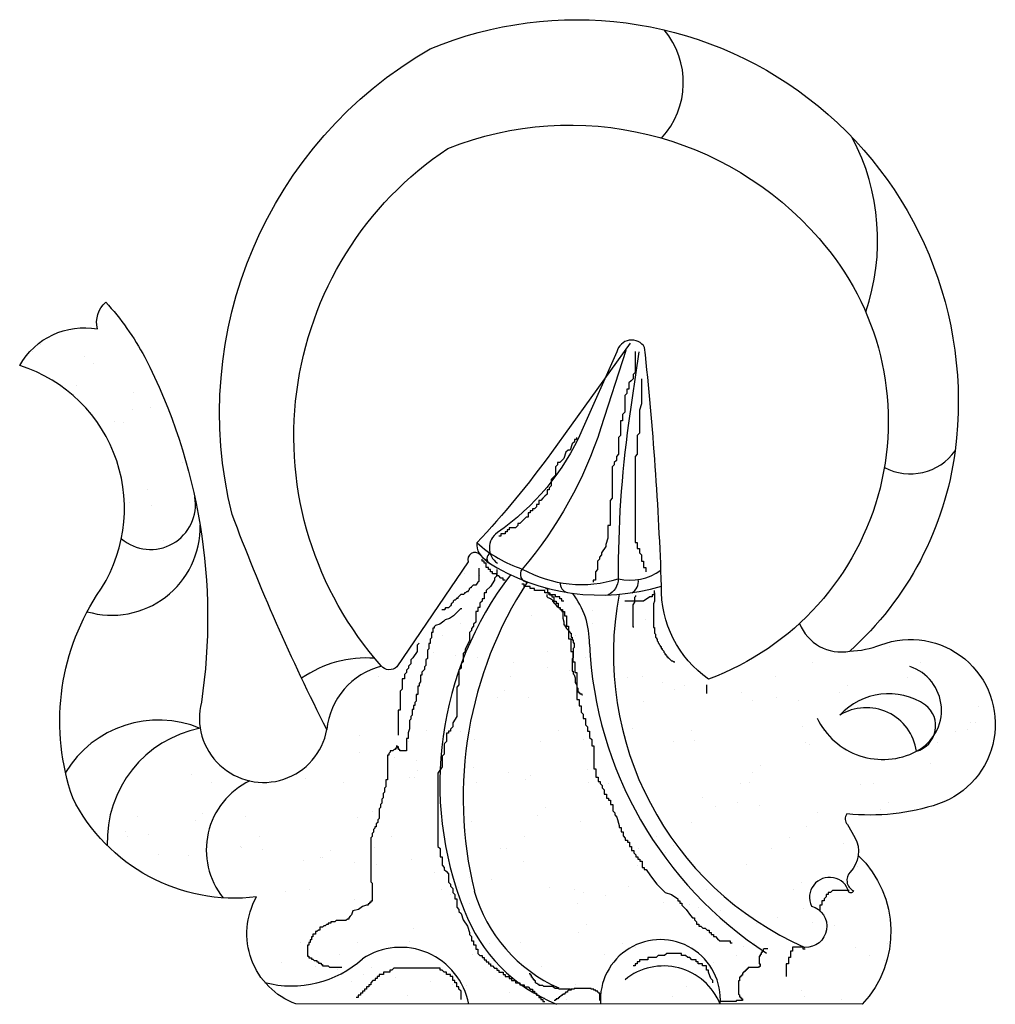
# Model space of a CAD drawing. Units: millimetres. Extents: x -23 to 9165, y -61 to 4976.
# Drawn here: x 1147 to 1345, y 4649 to 4849 of the extents above; entities that cross this region are included whole.
import ezdxf

# ---------------------------------------------------------------- set-up
doc = ezdxf.new("R2010")
doc.units = ezdxf.units.MM
pattern_1 = [(142.5, (2870.203, 3229.361), (0.54426, 16.64776), [0, -13.1328, 0, -14.688, 0, -14.04]), (172.5, (2870.203, 3229.36), (-15.29087, 24.38334), [0, -7.0848, 0, -11.8368, 0, -4.536]), (212.5, (2880.83, 3229.361), (-26.90619, 0.04889), [0, -4.32, 0, -15.552, 0, -20.304]), (222.5, (2880.83, 3229.36), (-25.97293, 7.58312), [0, -2.16, 0, -10.1952, 0, -11.664])]

msp = doc.modelspace()

# ---------------------------------------------------------------- hatches: boundary and pattern name
h = msp.add_hatch()
h.set_pattern_fill('AR-SAND', color=256, scale=8.64, style=0)
h.set_pattern_definition(pattern_1)
h.paths.add_polyline_path([(1287.12, 4714.81, -0.253602), (1277.57, 4733.72, -0.051854), (1268.94, 4732.04, 0.34879), (1306.7, 4660.27, 0.89013), (1308.06, 4668.68, -1.094136), (1315.65, 4671.53, 0.61831), (1316.59, 4671.8, -0.518278), (1315.92, 4675.59, 0.334511), (1316.86, 4682.62), (1315.4, 4685.23, -0.401273), (1315.27, 4687.42, 0.107242), (1333.89, 4689.43, 1.013143), (1322.12, 4721.75, -0.08256), (1315.82, 4720.49, -0.364098), (1305.63, 4726.13, -0.097991)])
h.paths.add_polyline_path([(1313.81, 4707.47, -0.370774), (1331.23, 4709.53, -0.613652), (1329.4, 4700.14, 0.539401)], flags=16)
h.paths.add_polyline_path([(1193.89, 4694.1, 0.483929), (1188.47, 4670.35, 0.046186), (1195.26, 4670.53, 0.316168), (1196.96, 4653.15, 0.254065), (1216.81, 4657.97, -0.535813), (1238.37, 4648.76), (1265.19, 4648.74, -1.05612), (1289.53, 4649.25), (1292.65, 4649.25), (1292.84, 4649.45), (1294, 4649.45), (1294, 4649.83), (1293.8, 4649.83), (1293.8, 4650.02), (1293.61, 4650.02), (1293.61, 4650.21), (1293.42, 4650.21), (1293.42, 4650.6), (1293.23, 4650.79), (1293.23, 4653.48), (1293.42, 4653.48), (1293.42, 4654.25), (1293.61, 4654.25), (1293.61, 4654.44), (1293.8, 4654.44), (1293.8, 4654.63), (1294, 4654.63), (1294, 4655.01), (1294.19, 4655.01), (1294.19, 4655.21), (1294.38, 4655.21), (1294.38, 4655.4), (1294.57, 4655.4), (1294.57, 4655.59), (1294.77, 4655.59), (1294.77, 4655.78), (1294.96, 4655.78), (1294.96, 4655.97), (1295.15, 4655.97), (1295.15, 4656.17), (1297.26, 4656.17), (1297.45, 4656.36), (1297.65, 4656.36), (1297.65, 4656.93), (1297.45, 4656.93), (1297.45, 4658.47), (1297.65, 4658.47), (1297.65, 4658.85), (1297.84, 4658.85), (1297.84, 4659.24), (1298.03, 4659.24), (1298.03, 4659.62), (1298.14, 4659.62, -0.238344), (1262.9, 4721.91, 0.177507), (1259.46, 4732.26, -0.054857), (1250.44, 4734.51, -0.170989), (1249.43, 4734.9, -0.043692), (1242.81, 4738.23, -0.08395), (1242.48, 4738.44, -0.002359), (1242.14, 4738.66), (1241.48, 4739.32, -0.086499), (1240.66, 4740.14, 0.79504), (1238.29, 4738.66), (1223.76, 4717.33, -0.430672), (1220.68, 4717.41, 0.319526), (1209.54, 4704.54, -0.425231)])
h.paths.add_polyline_path([(1232.55, 4696.34, -0.078955), (1236.82, 4717.81), (1236.82, 4717.88), (1236.86, 4717.92, -0.003898), (1237.25, 4718.93), (1237.25, 4718.3), (1236.86, 4717.92, 0.000412), (1236.82, 4717.81), (1236.82, 4717.02), (1236.4, 4716.6), (1236.4, 4713.61), (1235.97, 4713.19), (1235.97, 4707.22), (1235.12, 4705.94), (1235.12, 4705.09), (1234.69, 4704.66), (1234.69, 4704.24), (1234.26, 4704.24), (1234.26, 4703.81), (1233.84, 4703.81), (1233.84, 4702.11), (1233.41, 4701.68), (1233.41, 4699.55), (1232.98, 4699.12), (1232.98, 4696.99)], flags=16)
h.paths.add_polyline_path([(1193.89, 4694.1, -0.308161), (1183.8, 4704.79, 0.369041), (1164.92, 4680.95, 0.181127), (1188.47, 4670.35, -0.483929)])
h.paths.add_polyline_path([(1172.53, 4780.26, 0.06136), (1164.59, 4791.44, 0.274565), (1162.91, 4785.98, 0.319361), (1147.11, 4778.56, -0.384082), (1167.77, 4743.35, 0.7033), (1182.69, 4751.83, 0.065203)])
h = msp.add_hatch()
h.set_pattern_fill('AR-SAND', color=256, scale=8.64, style=0)
h.set_pattern_definition(pattern_1)
h.paths.add_polyline_path([(1262.9, 4721.91, 0.177507), (1259.46, 4732.26, -0.054857), (1250.44, 4734.51, -0.170989), (1249.43, 4734.9, -0.016526), (1246.86, 4736.02, 0.070636), (1237.25, 4718.93), (1237.25, 4718.3), (1236.86, 4717.92, 0.000412), (1236.82, 4717.81), (1236.82, 4717.02), (1236.4, 4716.6), (1236.4, 4713.61), (1235.97, 4713.19), (1235.97, 4707.22), (1235.12, 4705.94), (1235.12, 4705.09), (1234.69, 4704.66), (1234.69, 4704.24), (1234.26, 4704.24), (1234.26, 4703.81), (1233.84, 4703.81), (1233.84, 4702.11), (1233.41, 4701.68), (1233.41, 4699.55), (1232.98, 4699.12), (1232.98, 4696.99), (1232.55, 4696.34, 0.10485), (1237.45, 4667.83, 0.141929), (1248.51, 4653.09), (1248.77, 4653.09), (1248.77, 4652.9, 0.00305), (1249.09, 4652.66), (1249.62, 4652.66), (1249.62, 4652.29, 0.00074), (1249.7, 4652.23), (1250.47, 4652.23), (1250.9, 4651.81), (1251.33, 4651.81), (1251.33, 4651.38), (1251.75, 4651.38), (1251.75, 4650.95), (1252.18, 4650.95), (1252.18, 4650.69, 0.002517), (1252.47, 4650.53), (1252.6, 4650.53), (1252.6, 4650.45, 0.030416), (1256.25, 4648.75), (1265.19, 4648.74, -1.05612), (1289.53, 4649.25), (1292.65, 4649.25), (1292.84, 4649.45), (1294, 4649.45), (1294, 4649.83), (1293.8, 4649.83), (1293.8, 4650.02), (1293.61, 4650.02), (1293.61, 4650.21), (1293.42, 4650.21), (1293.42, 4650.6), (1293.23, 4650.79), (1293.23, 4653.48), (1293.42, 4653.48), (1293.42, 4654.25), (1293.61, 4654.25), (1293.61, 4654.44), (1293.8, 4654.44), (1293.8, 4654.63), (1294, 4654.63), (1294, 4655.01), (1294.19, 4655.01), (1294.19, 4655.21), (1294.38, 4655.21), (1294.38, 4655.4), (1294.57, 4655.4), (1294.57, 4655.59), (1294.77, 4655.59), (1294.77, 4655.78), (1294.96, 4655.78), (1294.96, 4655.97), (1295.15, 4655.97), (1295.15, 4656.17), (1297.26, 4656.17), (1297.45, 4656.36), (1297.65, 4656.36), (1297.65, 4656.93), (1297.45, 4656.93), (1297.45, 4658.47), (1297.65, 4658.47), (1297.65, 4658.85), (1297.84, 4658.85), (1297.84, 4659.24), (1298.03, 4659.24), (1298.03, 4659.62), (1298.14, 4659.62, -0.238344)])
h.paths.add_polyline_path([(1238.37, 4648.76, 0.535813), (1216.81, 4657.97, -0.254065), (1196.96, 4653.15, 0.127802), (1203.24, 4648.79)])
h.paths.add_polyline_path([(1289.5, 4648.72, 0.011645), (1289.27, 4649.25), (1289.53, 4649.25, 1.05612), (1265.19, 4648.74)], flags=17)
h.paths.add_polyline_path([(1318.34, 4648.7, 0.41097), (1317.57, 4678.95, -0.162821), (1315.92, 4675.59, 0.518278), (1316.59, 4671.8, -0.61831), (1315.65, 4671.53, 0.020294), (1315.55, 4671.84), (1312.32, 4671.84), (1311.89, 4671.41), (1311.47, 4671.41), (1311.47, 4670.99), (1311.04, 4670.99), (1311.04, 4670.56), (1310.61, 4670.14), (1310.61, 4669.71), (1310.19, 4669.71), (1310.19, 4668.86), (1309.76, 4668.86), (1309.76, 4667.75, -0.704098), (1306.7, 4660.27, -0.34879), (1268.94, 4732.04, -0.055931), (1259.46, 4732.26, -0.177507), (1262.9, 4721.91, 0.238344), (1298.14, 4659.62), (1298.03, 4659.62), (1298.03, 4659.24), (1297.84, 4659.24), (1297.84, 4658.85), (1297.65, 4658.85), (1297.65, 4658.47), (1297.45, 4658.47), (1297.45, 4656.93), (1297.65, 4656.93), (1297.65, 4656.36), (1297.45, 4656.36), (1297.26, 4656.17), (1295.15, 4656.17), (1295.15, 4655.97), (1294.96, 4655.97), (1294.96, 4655.78), (1294.77, 4655.78), (1294.77, 4655.59), (1294.57, 4655.59), (1294.57, 4655.4), (1294.38, 4655.4), (1294.38, 4655.21), (1294.19, 4655.21), (1294.19, 4655.01), (1294, 4655.01), (1294, 4654.63), (1293.8, 4654.63), (1293.8, 4654.44), (1293.61, 4654.44), (1293.61, 4654.25), (1293.42, 4654.25), (1293.42, 4653.48), (1293.23, 4653.48), (1293.23, 4650.79), (1293.42, 4650.6), (1293.42, 4650.21), (1293.61, 4650.21), (1293.61, 4650.02), (1293.8, 4650.02), (1293.8, 4649.83), (1294, 4649.83), (1294, 4649.45), (1292.84, 4649.45), (1292.65, 4649.25), (1289.53, 4649.25, -0.010902), (1289.5, 4648.72)])

# ---------------------------------------------------------------- linework, layer by layer
for points in [[(1317.57, 4678.95, -0.41097), (1318.34, 4648.7), (1203.24, 4648.79, -0.462665), (1195.26, 4670.53, -0.31744), (1157.88, 4690.7, -0.230257), (1162.74, 4731.79, 0.508981), (1147.11, 4778.56, -0.319361), (1162.91, 4785.98, -0.274565), (1164.59, 4791.44, -0.06136), (1172.53, 4780.26, -0.156578), (1184.05, 4710.14, 1.03819), (1209.54, 4704.54, -0.02781), (1190.29, 4748.27, -0.335052), (1230.55, 4842.92, -0.576842), (1337.25, 4761.22, -0.17897), (1315.82, 4720.49, 0.08256), (1322.12, 4721.75, -1.013143), (1333.89, 4689.43, -0.107242), (1315.27, 4687.42, 0.401273), (1315.4, 4685.23), (1316.86, 4682.62, -0.334511), (1315.92, 4675.59, 0.518278), (1316.59, 4671.8, -0.61831), (1315.65, 4671.53, 1.094136), (1308.06, 4668.68, -0.89013), (1306.7, 4660.27)], [(1242.14, 4738.66), (1240.66, 4740.14, 0.79504), (1238.29, 4738.66), (1223.76, 4717.33, -0.448693), (1220.59, 4717.51, -0.455321), (1234.13, 4822.68, -0.318105), (1309.59, 4804.34, -0.52779), (1287.12, 4714.81, -0.253602), (1277.57, 4733.72, 0.018419), (1274.14, 4782.2)], [(1271.18, 4783.09), (1255.18, 4760.87, -0.032184), (1240.06, 4742.51, 0.337633), (1242.14, 4738.95, 1.254738)], [(1268.52, 4781.31), (1261.4, 4765.32, -0.137747), (1244.21, 4744.58, 0.524425), (1244.21, 4738.36, 3.380841)], [(1270.29, 4781.61), (1265.26, 4765.91, -0.099157), (1249.25, 4737.18, 0.629985), (1250.44, 4734.51, 1.255385)], [(1272.96, 4781.31), (1270.89, 4766.8, 0.037827), (1268.79, 4735.2, -0.280451), (1266.65, 4731.9, 0.076103)]]:
    msp.add_lwpolyline(points, format="xyb")
for points in [[(1272.22, 4781.39), (1272.22, 4777.13), (1271.8, 4776.7), (1271.8, 4775.85), (1271.37, 4775.42), (1270.95, 4775), (1270.95, 4773.72), (1270.52, 4773.72), (1270.52, 4772.86), (1270.09, 4772.44), (1270.09, 4769.03), (1269.67, 4768.6), (1269.67, 4767.32), (1269.24, 4767.32), (1269.24, 4764.34), (1268.81, 4763.91), (1268.81, 4760.5), (1268.39, 4760.08), (1268.39, 4759.22), (1267.96, 4758.8), (1267.96, 4758.37), (1267.53, 4757.95), (1267.53, 4751.55), (1267.11, 4751.13), (1267.11, 4746.01), (1266.68, 4746.01), (1266.68, 4743.45), (1266.25, 4742.17), (1266.25, 4741.75), (1265.4, 4740.47), (1265.4, 4740.04), (1264.97, 4739.62), (1264.97, 4739.19), (1264.55, 4738.76), (1264.55, 4737.06), (1264.12, 4736.63), (1264.12, 4734.93), (1263.69, 4734.93), (1263.69, 4734.5)], [(1273.5, 4775.85), (1273.5, 4770.73), (1273.08, 4769.45), (1273.08, 4764.77), (1272.65, 4764.34), (1272.65, 4760.5), (1272.22, 4760.08), (1272.22, 4742.6), (1272.65, 4742.6), (1272.65, 4741.32), (1273.08, 4741.32), (1273.08, 4740.47), (1273.5, 4740.04), (1273.5, 4738.76), (1273.93, 4738.76), (1273.93, 4737.48), (1274.36, 4737.48), (1274.36, 4736.63)], [(1260.28, 4763.91), (1260.28, 4763.49), (1259.86, 4763.49), (1259.86, 4763.06), (1259.43, 4762.63), (1259, 4761.36), (1258.58, 4761.36), (1258.15, 4760.93), (1257.72, 4759.65), (1257.3, 4759.22), (1256.87, 4758.8), (1256.44, 4758.8), (1256.44, 4758.37), (1256.02, 4757.95), (1256.02, 4756.24), (1255.16, 4755.39), (1255.16, 4754.11), (1254.74, 4753.68), (1254.74, 4753.26), (1254.31, 4753.26), (1254.31, 4752.4), (1253.88, 4751.98), (1253.46, 4751.55), (1253.03, 4751.13), (1252.6, 4751.13), (1252.6, 4750.27), (1252.18, 4750.27), (1252.18, 4749.85), (1251.75, 4749.42), (1251.33, 4749.42), (1251.33, 4748.99), (1250.9, 4748.99), (1250.9, 4748.57), (1250.47, 4748.57), (1250.47, 4747.72), (1250.05, 4747.72), (1249.19, 4746.86), (1248.77, 4746.44), (1248.34, 4746.44), (1248.34, 4746.01), (1247.91, 4745.58), (1246.63, 4745.58), (1246.63, 4745.16), (1246.21, 4745.16), (1246.21, 4744.73), (1245.78, 4744.73), (1245.78, 4744.31), (1244.93, 4744.31), (1244.93, 4743.88), (1244.5, 4743.88)], [(1245.78, 4734.93), (1245.35, 4734.93), (1245.35, 4735.35), (1244.93, 4735.35), (1244.5, 4735.78), (1244.07, 4735.78), (1244.07, 4736.21), (1243.22, 4736.21), (1243.22, 4736.63), (1242.79, 4736.63), (1242.79, 4737.06), (1242.37, 4737.06), (1242.37, 4737.48), (1241.94, 4737.48), (1241.94, 4738.34), (1241.52, 4738.34), (1241.52, 4738.76), (1241.09, 4738.76), (1241.09, 4739.19)], [(1240.41, 4737.36), (1240.41, 4734.67), (1240.22, 4734.48), (1239.83, 4733.9), (1239.26, 4733.9), (1239.07, 4733.71), (1238.87, 4733.52), (1238.87, 4733.33), (1238.68, 4733.33), (1238.49, 4733.14), (1238.49, 4732.94), (1238.3, 4732.75), (1238.11, 4732.56), (1237.91, 4732.56), (1237.72, 4732.37), (1237.53, 4732.37), (1237.53, 4732.18), (1237.34, 4731.98), (1236.76, 4731.98), (1236.57, 4731.79), (1236.38, 4731.6), (1236.19, 4731.41), (1236.19, 4731.22), (1235.8, 4731.22), (1235.8, 4731.02), (1235.61, 4730.83), (1235.42, 4730.83), (1235.22, 4730.64), (1235.22, 4730.45), (1235.03, 4730.26), (1234.84, 4730.07), (1234.84, 4729.87), (1234.65, 4729.68), (1234.46, 4729.49), (1234.26, 4729.3), (1233.69, 4729.3), (1233.5, 4729.11), (1233.5, 4728.91), (1232.92, 4728.91)], [(1244.07, 4737.06), (1244.07, 4735.78), (1243.65, 4735.35), (1243.65, 4734.93), (1242.79, 4733.65), (1241.94, 4732.8), (1241.94, 4732.37), (1241.52, 4732.37), (1241.52, 4731.09), (1241.09, 4731.09), (1241.09, 4730.66), (1240.66, 4730.24), (1240.66, 4729.39), (1240.24, 4729.39), (1240.24, 4728.53), (1239.81, 4728.53), (1239.81, 4726.4), (1239.38, 4725.98), (1239.38, 4725.55), (1238.96, 4725.12), (1238.96, 4724.7), (1238.53, 4724.27), (1238.53, 4722.57), (1237.68, 4720.86), (1237.68, 4720.43), (1237.25, 4720.01), (1237.25, 4718.3), (1236.82, 4717.88), (1236.82, 4717.02), (1236.4, 4716.6), (1236.4, 4713.61), (1235.97, 4713.19), (1235.97, 4707.22), (1235.12, 4705.94), (1235.12, 4705.09), (1234.69, 4704.66), (1234.69, 4704.24), (1234.26, 4704.24), (1234.26, 4703.81), (1233.84, 4703.81), (1233.84, 4702.11), (1233.41, 4701.68), (1233.41, 4699.55), (1232.98, 4699.12), (1232.98, 4696.99), (1232.13, 4695.71), (1232.13, 4680.79), (1232.56, 4680.37), (1232.56, 4678.66), (1232.98, 4678.66), (1232.98, 4676.96), (1233.41, 4676.53), (1233.41, 4676.1), (1233.84, 4675.68), (1234.26, 4675.25), (1234.26, 4673.55), (1234.69, 4673.12), (1234.69, 4672.69), (1235.12, 4672.27), (1235.12, 4671.41), (1235.54, 4670.99), (1235.54, 4670.14), (1235.97, 4670.14), (1235.97, 4668.43), (1236.4, 4668), (1236.4, 4667.58), (1236.82, 4667.15), (1237.25, 4665.87), (1238.1, 4664.59), (1238.53, 4663.32), (1238.53, 4662.89), (1238.96, 4662.46), (1238.96, 4661.61), (1239.38, 4661.61), (1239.38, 4660.76), (1239.81, 4660.76), (1239.81, 4659.91), (1240.24, 4659.91), (1240.24, 4659.05), (1240.66, 4658.63), (1241.09, 4658.63), (1241.09, 4658.2), (1241.52, 4658.2), (1241.52, 4657.77), (1241.94, 4657.77), (1241.94, 4657.35), (1242.37, 4657.35), (1242.37, 4656.92), (1242.79, 4656.92), (1242.79, 4656.5), (1243.22, 4656.5), (1243.65, 4656.07), (1244.07, 4656.07), (1244.07, 4655.64), (1244.5, 4655.64), (1244.5, 4655.22), (1245.35, 4655.22), (1245.35, 4654.79), (1245.78, 4654.79), (1245.78, 4654.36), (1246.63, 4654.36), (1246.63, 4653.94), (1247.06, 4653.94), (1247.06, 4653.51), (1247.91, 4653.51), (1247.91, 4653.09), (1248.77, 4653.09), (1248.77, 4652.66), (1249.62, 4652.66), (1249.62, 4652.23), (1250.47, 4652.23), (1250.9, 4651.81), (1251.33, 4651.81), (1251.33, 4651.38), (1251.75, 4651.38), (1251.75, 4650.95), (1252.18, 4650.95), (1252.18, 4650.53), (1252.6, 4650.53), (1252.6, 4650.1), (1253.03, 4650.1), (1253.03, 4649.67), (1253.46, 4649.67), (1253.46, 4649.25), (1253.88, 4649.25)], [(1257.72, 4730.66), (1257.3, 4730.66), (1257.3, 4731.09), (1256.87, 4731.09), (1256.87, 4731.52), (1256.02, 4731.52), (1256.02, 4731.94), (1254.74, 4731.94), (1254.74, 4732.37), (1253.88, 4732.37), (1253.88, 4732.8), (1251.75, 4732.8), (1251.75, 4733.22), (1250.9, 4733.22), (1250.9, 4733.65), (1249.62, 4733.65), (1249.62, 4734.07), (1249.19, 4734.07)], [(1254, 4733.22), (1254.42, 4733.22), (1254.42, 4732.37), (1254.85, 4732.37), (1254.85, 4731.94), (1255.28, 4731.94), (1255.28, 4731.52), (1255.7, 4731.52), (1255.7, 4730.66), (1256.13, 4730.66), (1256.13, 4730.24), (1256.56, 4730.24), (1256.56, 4729.39), (1256.98, 4729.39), (1256.98, 4728.96), (1257.41, 4728.96), (1257.41, 4728.53), (1257.84, 4728.53), (1257.84, 4727.68), (1258.26, 4727.68), (1258.26, 4725.55), (1258.69, 4725.55), (1258.69, 4722.99), (1259.12, 4722.99), (1259.12, 4720.43), (1259.54, 4720.43), (1259.54, 4718.3), (1259.97, 4718.3), (1259.97, 4716.17), (1260.39, 4716.17), (1260.39, 4710.63), (1260.82, 4710.63), (1260.82, 4709.35), (1261.25, 4709.35), (1261.25, 4708.07), (1261.67, 4707.65), (1261.67, 4706.79), (1262.1, 4706.79), (1262.1, 4705.52), (1262.53, 4705.09), (1262.53, 4704.24), (1262.95, 4704.24), (1262.95, 4702.96), (1263.38, 4702.53), (1263.38, 4701.25), (1263.81, 4701.25), (1263.81, 4696.56), (1264.23, 4696.56), (1264.23, 4694.86), (1264.66, 4694.86), (1264.66, 4694.01), (1265.09, 4694.01), (1265.09, 4693.58), (1265.51, 4693.15), (1265.51, 4692.73), (1265.94, 4692.3), (1265.94, 4691.45), (1266.37, 4691.45), (1266.37, 4690.6), (1266.79, 4690.6), (1266.79, 4690.17), (1267.22, 4690.17), (1267.22, 4689.32), (1267.65, 4689.32), (1267.65, 4688.04), (1268.07, 4687.61), (1268.07, 4687.19), (1268.5, 4686.76), (1268.93, 4685.05), (1268.93, 4684.63), (1269.35, 4684.63), (1269.35, 4683.78), (1269.78, 4683.78), (1269.78, 4682.92), (1270.2, 4682.5), (1270.2, 4682.07), (1270.63, 4682.07), (1270.63, 4681.64), (1271.06, 4681.64), (1271.06, 4680.79), (1271.48, 4680.79), (1271.48, 4679.94), (1271.91, 4679.94), (1271.91, 4679.51), (1272.34, 4679.09), (1272.34, 4678.66), (1272.76, 4678.66), (1272.76, 4678.23), (1273.19, 4678.23), (1273.19, 4677.81), (1273.62, 4677.81), (1273.62, 4676.53), (1274.04, 4676.53), (1274.04, 4676.1), (1274.47, 4676.1), (1275.32, 4674.82), (1276.6, 4673.12), (1278.31, 4671.41), (1279.59, 4670.99), (1280.87, 4670.14), (1280.87, 4669.71), (1281.29, 4669.71), (1281.29, 4669.28), (1281.72, 4669.28), (1281.72, 4668.86), (1282.57, 4668), (1283.43, 4666.73), (1283.85, 4666.3), (1284.28, 4666.3), (1284.28, 4665.87), (1284.71, 4665.45), (1284.71, 4665.02), (1285.13, 4665.02), (1285.13, 4664.59), (1285.56, 4664.59), (1285.99, 4664.17), (1286.41, 4664.17), (1286.84, 4663.74), (1287.27, 4663.74), (1287.27, 4663.32), (1287.69, 4663.32), (1287.69, 4662.89), (1288.12, 4662.89), (1288.12, 4662.46), (1288.55, 4662.46), (1288.97, 4662.04), (1289.4, 4661.61), (1291.53, 4661.61), (1291.53, 4661.18), (1291.96, 4661.18)], [(1254.24, 4731.98), (1254.24, 4731.6), (1254.43, 4731.41), (1255.01, 4731.22), (1255.2, 4731.02), (1255.39, 4730.83), (1255.39, 4730.64), (1255.78, 4730.26), (1255.97, 4730.07), (1256.35, 4729.49), (1256.93, 4729.3), (1256.93, 4729.11), (1257.31, 4728.72), (1257.31, 4728.53), (1257.5, 4728.53), (1257.5, 4727.19), (1257.7, 4726.42), (1257.7, 4725.84), (1257.89, 4725.84), (1257.89, 4725.65), (1258.27, 4725.07), (1258.46, 4724.88), (1258.66, 4724.69), (1259.04, 4724.11), (1259.23, 4724.11), (1259.23, 4723.35), (1259.43, 4723.35), (1259.43, 4722.77), (1259.62, 4722.77), (1259.62, 4722.2), (1259.81, 4722.2), (1259.81, 4721.24), (1259.62, 4721.04), (1259.62, 4719.12), (1259.43, 4718.93), (1259.43, 4716.44), (1259.62, 4716.44), (1259.62, 4715.86), (1259.81, 4715.67), (1260, 4715.09), (1260, 4714.13), (1260.39, 4713.56), (1260.39, 4713.17), (1260.58, 4712.98), (1260.58, 4712.21), (1260.77, 4712.21), (1260.77, 4712.02), (1260.96, 4712.02), (1260.96, 4711.83), (1261.35, 4711.83), (1261.35, 4711.64), (1261.54, 4711.64)], [(1276.06, 4732.8), (1276.06, 4731.94), (1275.64, 4731.94), (1275.64, 4731.52), (1275.21, 4731.52), (1273.93, 4730.66), (1270.09, 4730.66)], [(1272.29, 4731.79), (1272.29, 4731.6), (1272.1, 4731.41), (1272.1, 4730.45), (1271.72, 4729.87), (1271.72, 4725.46), (1271.91, 4725.46)], [(1276.13, 4732.37), (1276.13, 4730.64), (1275.94, 4730.07), (1275.94, 4725.27), (1276.13, 4725.27), (1276.13, 4724.11), (1276.33, 4723.92), (1276.33, 4723.35), (1276.52, 4723.16), (1276.52, 4722.96), (1276.71, 4722.96), (1276.71, 4722.58), (1276.9, 4722.39), (1276.9, 4722.2), (1277.1, 4722), (1277.1, 4721.81), (1277.29, 4721.62), (1277.29, 4721.43), (1277.48, 4721.43), (1277.48, 4721.04), (1277.67, 4721.04), (1277.67, 4720.85), (1277.86, 4720.66), (1278.06, 4720.47), (1278.06, 4720.28), (1278.25, 4720.08), (1278.25, 4719.89), (1278.44, 4719.89), (1278.44, 4719.7), (1278.63, 4719.51), (1278.63, 4719.32), (1278.82, 4719.32), (1278.82, 4719.12), (1279.02, 4719.12), (1279.21, 4718.93), (1279.4, 4718.74), (1279.59, 4718.55), (1279.78, 4718.55), (1279.98, 4718.36), (1280.17, 4718.36), (1280.17, 4718.16)], [(1236.98, 4729.08), (1236.7, 4729.08), (1236.42, 4728.8), (1235.3, 4727.67), (1234.46, 4727.11), (1233.61, 4726.83), (1233.33, 4726.55), (1232.49, 4725.99), (1231.65, 4725.71), (1231.37, 4725.43), (1231.37, 4725.15), (1231.09, 4725.15), (1231.09, 4724.31), (1230.81, 4724.31), (1230.81, 4723.19), (1230.53, 4722.91), (1230.53, 4722.07), (1230.25, 4722.07), (1230.25, 4720.95), (1229.97, 4720.67), (1229.97, 4718.99), (1229.69, 4718.71), (1229.69, 4717.59), (1229.41, 4717.31), (1229.41, 4716.75), (1229.13, 4716.47), (1228.85, 4716.19), (1228.85, 4715.63), (1228.57, 4715.63), (1228.57, 4714.22), (1228.29, 4713.94), (1228.29, 4713.38), (1228.01, 4713.38), (1228.01, 4711.7), (1227.73, 4711.7), (1227.73, 4710.3), (1227.45, 4710.02), (1227.45, 4709.46), (1227.17, 4709.46), (1227.17, 4708.62), (1226.89, 4708.62), (1226.89, 4707.5), (1226.61, 4707.22), (1226.61, 4706.66), (1226.32, 4706.38), (1226.32, 4704.7), (1226.04, 4703.86), (1226.04, 4702.74), (1225.76, 4702.74), (1225.76, 4700.21), (1224.36, 4700.21), (1224.36, 4700.49), (1224.08, 4700.49), (1224.08, 4701.06), (1223.8, 4701.06), (1223.8, 4701.34), (1223.8, 4700.77), (1223.52, 4700.77), (1223.52, 4700.49), (1223.24, 4700.49), (1222.96, 4700.21), (1222.4, 4700.21), (1222.4, 4699.93), (1222.12, 4699.65), (1222.12, 4699.37), (1221.84, 4699.37), (1221.84, 4694.33), (1221.56, 4694.33), (1221.56, 4692.93), (1221.28, 4692.65), (1221.28, 4691.81), (1221, 4691.53), (1221, 4690.69), (1220.72, 4690.41), (1220.72, 4689.57), (1220.44, 4689.29), (1220.44, 4688.73), (1220.16, 4688.45), (1220.16, 4686.48), (1219.88, 4686.2), (1219.88, 4685.64), (1219.6, 4685.36), (1219.6, 4684.8), (1219.32, 4684.8), (1219.32, 4684.52), (1219.03, 4684.24), (1219.03, 4683.68), (1218.75, 4683.4), (1218.75, 4682.84), (1218.47, 4682.56), (1218.47, 4673.59), (1218.75, 4673.31), (1218.75, 4669.67), (1218.47, 4669.67), (1218.47, 4669.39), (1218.19, 4669.39), (1218.19, 4669.11), (1217.91, 4669.11), (1217.91, 4668.83), (1217.63, 4668.83), (1216.79, 4668.55), (1215.95, 4667.99), (1214.83, 4667.71), (1214.55, 4666.87), (1214.27, 4666.59), (1213.99, 4666.31), (1213.99, 4666.03), (1213.71, 4666.03), (1213.43, 4665.75), (1211.46, 4665.75), (1211.18, 4665.47), (1210.34, 4665.47), (1210.34, 4665.19), (1209.78, 4665.19), (1209.78, 4664.91), (1209.5, 4664.91), (1209.22, 4664.63), (1208.94, 4664.63), (1208.66, 4664.35), (1208.1, 4664.35), (1208.1, 4663.79), (1207.82, 4663.79), (1207.54, 4663.51), (1207.26, 4663.51), (1207.26, 4662.95), (1206.7, 4662.95), (1206.7, 4662.39), (1206.42, 4662.39), (1206.42, 4661.83), (1206.14, 4661.83), (1206.14, 4661.27), (1205.86, 4661.27), (1205.86, 4660.71), (1205.58, 4660.71), (1205.58, 4658.46), (1205.86, 4658.46), (1205.86, 4658.18), (1206.42, 4658.18), (1206.42, 4657.9), (1206.7, 4657.9), (1206.98, 4657.62), (1207.54, 4657.62), (1207.54, 4657.34), (1207.82, 4657.34), (1207.82, 4657.06), (1208.38, 4657.06), (1208.38, 4656.78), (1208.66, 4656.78), (1208.66, 4656.5), (1209.78, 4656.5), (1210.06, 4656.22), (1212.59, 4656.22)], [(1228.29, 4722.14), (1227.87, 4721.71), (1227.87, 4720.43), (1227.01, 4719.16), (1226.59, 4718.73), (1226.59, 4717.88), (1226.16, 4717.45), (1226.16, 4717.02), (1225.73, 4716.6), (1225.73, 4716.17), (1225.31, 4715.75), (1225.31, 4714.89), (1224.88, 4714.89), (1224.88, 4712.76), (1224.45, 4712.34), (1224.45, 4708.5), (1224.03, 4708.5), (1224.03, 4703.38)], [(1286.73, 4713.61), (1286.73, 4711.91)], [(1315.73, 4671.84), (1312.32, 4671.84), (1311.89, 4671.41), (1311.47, 4671.41), (1311.47, 4670.99), (1311.04, 4670.99), (1311.04, 4670.56), (1310.61, 4670.14), (1310.61, 4669.71), (1310.19, 4669.71), (1310.19, 4668.86), (1309.76, 4668.86), (1309.76, 4667.58)], [(1299.18, 4660), (1298.41, 4660), (1298.22, 4659.81), (1298.22, 4659.62), (1298.03, 4659.62), (1298.03, 4659.24), (1297.84, 4659.24), (1297.84, 4658.85), (1297.65, 4658.85), (1297.65, 4658.47), (1297.45, 4658.47), (1297.45, 4656.93), (1297.65, 4656.93), (1297.65, 4656.36), (1297.45, 4656.36), (1297.26, 4656.17), (1295.15, 4656.17), (1295.15, 4655.97), (1294.96, 4655.97), (1294.96, 4655.78), (1294.77, 4655.78), (1294.77, 4655.59), (1294.57, 4655.59), (1294.57, 4655.4), (1294.38, 4655.4), (1294.38, 4655.21), (1294.19, 4655.21), (1294.19, 4655.01), (1294, 4655.01), (1294, 4654.63), (1293.8, 4654.63), (1293.8, 4654.44), (1293.61, 4654.44), (1293.61, 4654.25), (1293.42, 4654.25), (1293.42, 4653.48), (1293.23, 4653.48), (1293.23, 4650.79), (1293.42, 4650.6), (1293.42, 4650.21), (1293.61, 4650.21), (1293.61, 4650.02), (1293.8, 4650.02), (1293.8, 4649.83), (1294, 4649.83), (1294, 4649.45), (1292.84, 4649.45), (1292.65, 4649.25), (1289.2, 4649.25)], [(1306.77, 4659.91), (1306.35, 4659.91), (1306.35, 4660.33), (1304.21, 4660.33), (1304.21, 4659.48), (1303.79, 4659.48), (1303.79, 4658.2), (1303.36, 4658.2), (1303.36, 4656.92), (1302.93, 4656.92), (1302.93, 4654.36)], [(1288.01, 4653.09), (1288.01, 4653.51), (1287.58, 4653.94), (1287.15, 4655.22), (1287.15, 4655.64), (1286.73, 4655.64), (1286.73, 4656.5), (1285.87, 4656.5), (1285.87, 4656.92), (1285.02, 4656.92), (1285.02, 4657.35), (1284.59, 4657.35), (1284.59, 4657.77), (1283.74, 4657.77), (1283.31, 4658.2), (1282.89, 4658.2), (1282.46, 4658.63), (1281.61, 4658.63), (1281.61, 4659.05), (1278.62, 4659.05), (1278.2, 4658.63), (1276.92, 4658.63), (1276.49, 4658.2), (1274.78, 4658.2), (1274.78, 4657.77), (1273.08, 4657.77), (1273.08, 4657.35), (1272.65, 4657.35), (1272.65, 4656.92), (1272.22, 4656.92), (1272.22, 4656.5), (1271.8, 4656.5)], [(1236.82, 4649.67), (1236.82, 4651.38), (1236.4, 4651.81), (1236.4, 4652.23), (1235.97, 4652.23), (1235.97, 4653.09), (1235.54, 4653.09), (1235.54, 4653.51), (1235.12, 4653.51), (1235.12, 4654.36), (1234.69, 4654.36), (1234.69, 4654.79), (1233.84, 4654.79), (1233.84, 4655.22), (1233.41, 4655.22), (1232.98, 4655.64), (1232.56, 4655.64), (1232.56, 4656.07), (1223.17, 4656.07), (1222.75, 4655.64), (1222.32, 4655.64), (1222.32, 4655.22), (1221.04, 4655.22), (1221.04, 4654.79), (1220.19, 4654.79), (1220.19, 4654.36), (1219.76, 4654.36), (1219.76, 4653.94), (1219.34, 4653.94), (1219.34, 4653.51), (1218.91, 4653.51), (1218.48, 4653.09), (1218.48, 4652.66), (1218.06, 4652.66), (1218.06, 4652.23), (1217.63, 4652.23), (1217.63, 4651.81), (1217.2, 4651.81), (1217.2, 4651.38), (1216.78, 4651.38), (1216.78, 4650.95), (1216.35, 4650.95), (1216.35, 4650.53), (1215.92, 4650.53), (1215.92, 4650.1), (1215.5, 4650.1)], [(1259.04, 4651.75), (1256.74, 4651.75), (1256.54, 4651.94), (1255.97, 4651.94), (1255.39, 4652.33), (1253.66, 4652.33), (1253.47, 4652.52), (1252.7, 4652.52), (1252.7, 4652.71), (1252.51, 4652.71), (1252.32, 4652.9), (1252.13, 4652.9), (1251.93, 4653.09), (1251.93, 4653.48), (1251.74, 4653.48), (1251.74, 4653.67), (1251.55, 4653.67), (1251.55, 4653.86), (1251.36, 4654.05), (1251.36, 4654.25), (1251.17, 4654.25), (1251.17, 4654.63), (1250.97, 4654.63), (1250.97, 4654.82), (1250.78, 4654.82), (1250.78, 4655.01)], [(1265, 4649.45), (1265, 4650.98), (1264.8, 4650.98), (1264.61, 4651.17), (1264.61, 4651.37), (1264.23, 4651.37), (1264.23, 4651.56), (1263.84, 4651.56), (1263.84, 4651.75), (1263.27, 4651.75), (1263.27, 4651.94), (1259.81, 4651.94), (1259.81, 4651.75), (1259.23, 4651.75), (1259.23, 4651.56), (1258.66, 4651.56), (1258.46, 4651.37), (1258.46, 4651.17), (1258.08, 4651.17), (1258.08, 4650.98), (1257.89, 4650.98), (1257.89, 4650.79), (1257.5, 4650.79), (1257.5, 4650.6), (1257.31, 4650.6), (1257.31, 4650.41), (1257.12, 4650.41), (1256.93, 4650.21), (1256.74, 4650.21), (1256.74, 4650.02), (1256.54, 4650.02), (1256.54, 4649.83), (1256.16, 4649.83), (1256.16, 4649.64), (1255.97, 4649.64), (1255.97, 4649.45), (1255.78, 4649.45)]]:
    msp.add_lwpolyline(points)
for centre, radius, start, end in [((1265.4, 4836.05), 16.6, 317.1864, 40.1965), ((1276.59, 4803.99), 44.91, 341.0756, 27.7368), ((1271.5, 4780.67), 3.05, 30.0397, 167.8457), ((1328.13, 4767.73), 11.21, 241.9713, 324.4506), ((1173.71, 4750.27), 9.12, 229.3959, 9.8707), ((1165.85, 4745.73), 17.94, 253.7094, 1.1838), ((1257.2, 4761.45), 25.54, 227.8709, 251.8766), ((1243.27, 4739.33), 1.19, 116.336, 247.5887), ((1265.17, 4774.38), 42.5, 237.1836, 286.9527), ((1261.3, 4758.72), 24.69, 240.7754, 287.6433), ((1302.24, 4693.63), 69.74, 142.568, 201.7177), ((1271.23, 4745.38), 10.47, 256.5356, 306.4727), ((1317.51, 4690.69), 80.26, 146.8951, 193.6658), ((1258.92, 4734.29), 1.94, 176.1527, 254.2496), ((1270.39, 4734.58), 2.49, 296.6935, 10.5669), ((1247.06, 4722.39), 15.85, 358.2642, 38.5264), ((1333, 4719.93), 65.2, 169.2924, 246.2055), ((1314.09, 4729.38), 9.06, 201.0168, 281.0425), ((1342.15, 4725.63), 79.33, 182.6871, 236.9678), ((1217.48, 4696.37), 22.73, 85.4661, 125.0824), ((1224.15, 4703.15), 14.67, 103.6933, 174.5735), ((1325.11, 4708.47), 9.37, 297.2303, 71.6787), ((1323.72, 4698.37), 13.46, 56.0626, 137.4364), ((1327.93, 4705.3), 5.37, 285.8816, 52.0233), ((1319.19, 4698.68), 10.31, 8.1274, 121.4973), ((1175.34, 4684.31), 22.16, 67.5522, 148.6519), ((1322.56, 4713.26), 14.8, 205.5324, 297.5042), ((1188.31, 4681.83), 23.41, 101.1165, 182.1409), ((1200.58, 4680.08), 15.54, 115.5071, 218.8019), ((1269.05, 4680.14), 30.71, 195.9071, 246.3105), ((1268.43, 4679.55), 33.12, 200.7298, 248.4331), ((1277.35, 4649.66), 12.19, 355.5815, 184.3339), ((1224.53, 4646.2), 14.08, 10.4916, 123.2235), ((1202.44, 4673.83), 21.4, 255.1619, 312.1828), ((1277.99, 4644.1), 12.4, 21.896, 129.1911)]:
    msp.add_arc(centre, radius, start, end)

doc.saveas('drawing.dxf')
